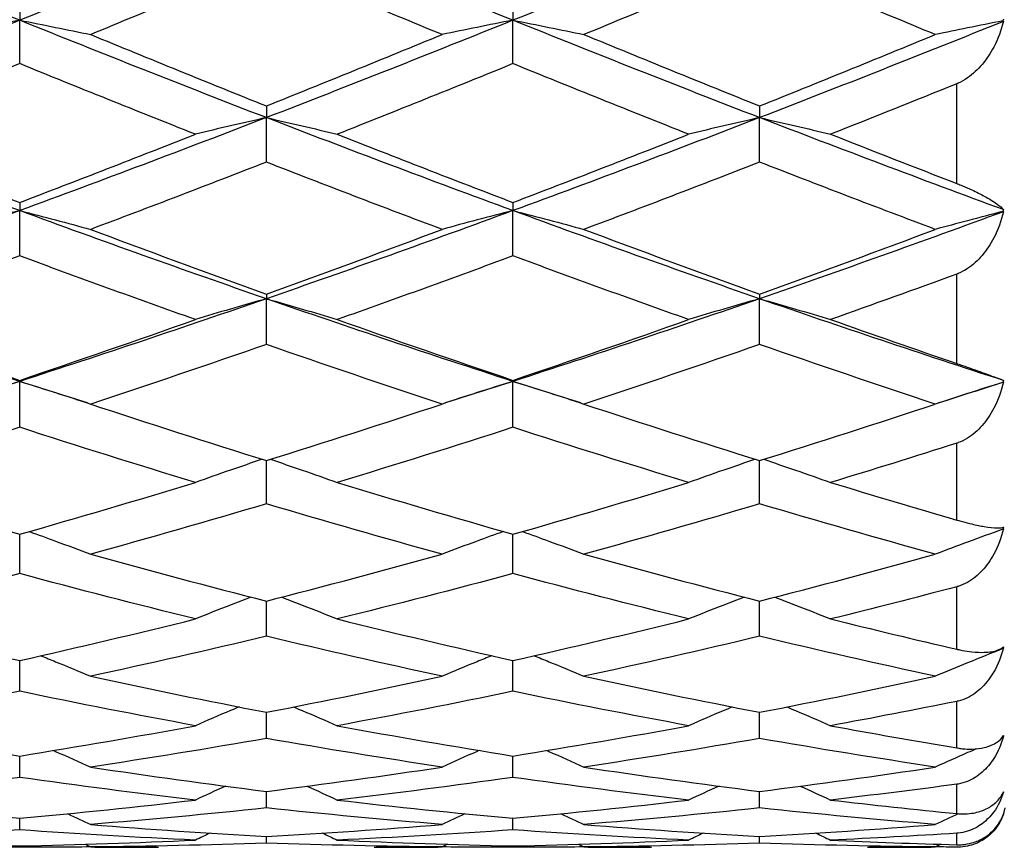
# Model space of a CAD drawing. Units: millimetres. Extents: x 32 to 1156, y 32 to 808.
# Drawn here: x 970 to 976, y 276 to 281 of the extents above; entities that cross this region are included whole.
import ezdxf

# ---------------------------------------------------------------- set-up
doc = ezdxf.new("R2010")
doc.units = ezdxf.units.MM
doc.header["$LTSCALE"] = 4
for name, color, linetype, lineweight, true_color in [('Dimension (ISO)', 7, 'Continuous', 18, 0x00003f), ('Visible (ISO)', 7, 'Continuous', 25, 0x00003f), ('Visible Narrow (ISO)', 7, 'Continuous', 25, 0x00003f)]:
    doc.layers.add(name, color=color, linetype=linetype, lineweight=lineweight, true_color=true_color)
doc.styles.add('Samuel Heath (ISO)', font='tahoma.ttf')
doc.dimstyles.new('Samuel Heath (ISO)', dxfattribs={"dimscale": 4, "dimtxt": 3, "dimasz": 2.5, "dimexe": 1, "dimexo": 1.5, "dimgap": 0.762, "dimtad": 0, "dimtih": 1, "dimtoh": 1, "dimrnd": 1e-08, "dimzin": 0, "dimdsep": 46, "dimtxsty": 'Samuel Heath (ISO)', "dimcen": 0.09, "dimdle": 10, "dimclrd": 256, "dimclre": 256, "dimclrt": 256, "dimazin": 0, "dimtfac": 1, "dimtmove": 0, "dimatfit": 3, "dimfxl": 0, "dimtolj": 1, "dimtzin": 0, "dimlwd": 15, "dimlwe": 15, "dimarcsym": 0})

# ---------------------------------------------------------------- blocks, each defined once
blk = doc.blocks.new('*D13')
at = {"layer": 'Defpoints', "color": 0, "transparency": 16777216}
for p in [(865.8897, 339.5963), (865.8897, 248.5859), (921.8897, 248.5859)]:
    blk.add_point(p, dxfattribs=at)
at = {"layer": 'Dimension (ISO)', "color": 176, "lineweight": 15, "true_color": 0x000080, "transparency": 16777216}
for p, q in [((865.8897, 254.5859), (865.8897, 343.5963)), ((921.8897, 254.5859), (921.8897, 343.5963)), ((875.8897, 339.5963), (911.8897, 339.5963)), ((921.8897, 339.5963), (931.8897, 339.5963))]:
    blk.add_line(p, q, dxfattribs=at)
at = {"layer": 'Dimension (ISO)', "color": 176, "true_color": 0x000080, "transparency": 16777216}
for points in [[(875.8897, 341.263), (875.8897, 337.9297), (865.8897, 339.5963)], [(911.8897, 341.263), (911.8897, 337.9297), (921.8897, 339.5963)]]:
    blk.add_solid(points, dxfattribs=at)
at = {"layer": 'Dimension (ISO)', "color": 176, "lineweight": 18, "true_color": 0x000080, "transparency": 16777216, "insert": (1000.3171, 348.2008), "char_height": 12, "attachment_point": 2, "style": 'Samuel Heath (ISO)'}
blk.add_mtext('\\A1; \\fTahoma|b0|i0;\\H12.0000;MIN/MAX Ø31.00\\P\\fTahoma|b0|i0;\\H12.0000;TO Ø40.00', dxfattribs=at)
blk = doc.blocks.new('*D14')
at = {"layer": 'Defpoints', "color": 0, "transparency": 16777216}
for p in [(765.8897, 529.5009), (765.8897, 258.7859), (821.8897, 258.7859)]:
    blk.add_point(p, dxfattribs=at)
at = {"layer": 'Dimension (ISO)', "color": 176, "lineweight": 15, "true_color": 0x000080, "transparency": 16777216}
for p, q in [((765.8897, 264.7859), (765.8897, 533.5009)), ((821.8897, 264.7859), (821.8897, 533.5009)), ((775.8897, 529.5009), (811.8897, 529.5009)), ((821.8897, 529.5009), (866.1764, 529.5009))]:
    blk.add_line(p, q, dxfattribs=at)
at = {"layer": 'Dimension (ISO)', "color": 176, "true_color": 0x000080, "transparency": 16777216}
for points in [[(775.8897, 531.1675), (775.8897, 527.8342), (765.8897, 529.5009)], [(811.8897, 531.1675), (811.8897, 527.8342), (821.8897, 529.5009)]]:
    blk.add_solid(points, dxfattribs=at)
at = {"layer": 'Dimension (ISO)', "color": 176, "lineweight": 18, "true_color": 0x000080, "transparency": 16777216, "insert": (953.2849, 538.0549), "char_height": 12, "attachment_point": 2, "style": 'Samuel Heath (ISO)'}
blk.add_mtext('\\A1; \\fTahoma|b0|i0;\\H12.0000;DRILL HOLE MIN/MAX\\P\\fTahoma|b0|i0;\\H12.0000;Ø34.00 TO Ø46.00', dxfattribs=at)

msp = doc.modelspace()

# ---------------------------------------------------------------- linework, layer by layer
at = {"layer": 'Visible (ISO)'}
for p, q in [((969.8897, 280.8615), (969.8897, 280.7694)), ((972.8897, 280.8615), (972.8897, 280.7694)), ((969.8897, 280.5053), (969.8897, 280.7694)), ((972.8897, 280.5053), (972.8897, 280.7694)), ((971.3897, 280.2478), (971.3897, 280.1767)), ((974.3897, 280.2478), (974.3897, 280.1767)), ((971.3897, 279.9062), (971.3897, 280.1767)), ((974.3897, 279.9062), (974.3897, 280.1767)), ((969.8897, 279.6603), (969.8897, 279.6106)), ((972.8897, 279.6603), (972.8897, 279.6106)), ((969.8897, 279.3354), (969.8897, 279.6106)), ((972.8897, 279.3354), (972.8897, 279.6106)), ((971.3897, 279.1025), (971.3897, 279.0745)), ((974.3897, 279.1025), (974.3897, 279.0745)), ((971.3897, 278.7963), (971.3897, 279.0745)), ((974.3897, 278.7963), (974.3897, 279.0745)), ((969.8897, 278.5779), (969.8897, 278.5718)), ((969.8897, 278.2922), (969.8897, 278.5718)), ((972.8897, 278.5779), (972.8897, 278.5718)), ((972.8897, 278.2922), (972.8897, 278.5718)), ((971.3897, 277.8264), (971.3897, 278.0897)), ((974.3897, 277.8264), (974.3897, 278.0897)), ((969.8897, 277.4016), (969.8897, 277.6409)), ((972.8897, 277.4016), (972.8897, 277.6409)), ((971.3897, 277.0205), (971.3897, 277.2344)), ((974.3897, 277.0205), (974.3897, 277.2344)), ((969.8897, 276.6854), (969.8897, 276.8726)), ((972.8897, 276.6854), (972.8897, 276.8726)), ((971.3897, 276.3985), (971.3897, 276.5577)), ((974.3897, 276.3985), (974.3897, 276.5577)), ((969.8897, 276.1613), (969.8897, 276.2916)), ((972.8897, 276.1613), (972.8897, 276.2916)), ((971.3897, 275.9755), (971.3897, 276.0761)), ((974.3897, 275.9755), (974.3897, 276.0761)), ((975.8691, 275.9287), (975.8689, 275.9286)), ((969.8897, 275.8422), (969.8897, 275.9125)), ((972.8897, 275.8422), (972.8897, 275.9125)), ((971.3897, 275.7622), (971.3897, 275.8017)), ((974.3897, 275.7622), (974.3897, 275.8017)), ((969.8897, 275.7359), (969.8897, 275.7444)), ((972.8897, 275.7359), (972.8897, 275.7444))]:
    msp.add_line(p, q, dxfattribs=at)
msp.add_arc((975.5897, 276.0359), 0.3, 308.1179, 348.52931, dxfattribs=at)
for points in [[(969.8897, 280.7694), (969.3897, 280.971), (968.8897, 281.1764), (968.3897, 281.385)], [(971.3897, 281.385), (970.8897, 281.1764), (970.3897, 280.971), (969.8897, 280.7694)], [(972.8897, 280.7694), (972.3897, 280.971), (971.8897, 281.1764), (971.3897, 281.385)], [(974.3897, 281.385), (973.8897, 281.1764), (973.3897, 280.971), (972.8897, 280.7694)], [(971.3897, 281.1289), (971.0336, 280.9783), (970.6775, 280.8294), (970.3214, 280.6824)], [(972.458, 280.6824), (972.1019, 280.8294), (971.7458, 280.9783), (971.3897, 281.1289)], [(974.3897, 281.1289), (974.0336, 280.9783), (973.6775, 280.8294), (973.3214, 280.6824)], [(975.458, 280.6824), (975.1019, 280.8294), (974.7458, 280.9783), (974.3897, 281.1289)], [(969.8897, 280.7694), (969.3897, 280.5678), (968.8897, 280.37), (968.3897, 280.1767)], [(971.3897, 280.1767), (970.8897, 280.37), (970.3897, 280.5678), (969.8897, 280.7694)], [(972.8897, 280.7694), (972.3897, 280.5678), (971.8897, 280.37), (971.3897, 280.1767)], [(974.3897, 280.1767), (973.8897, 280.37), (973.3897, 280.5678), (972.8897, 280.7694)], [(975.8725, 280.7625), (975.3782, 280.5633), (974.8839, 280.3678), (974.3897, 280.1767)], [(975.8725, 280.7763), (975.8714, 280.7726), (975.8703, 280.7689), (975.8691, 280.7654)], [(975.8691, 280.7654), (975.8703, 280.7644), (975.8714, 280.7634), (975.8725, 280.7625)], [(970.3214, 280.6824), (970.6775, 280.5355), (971.0336, 280.3906), (971.3897, 280.2478)], [(971.3897, 280.2478), (971.7458, 280.3906), (972.1019, 280.5355), (972.458, 280.6824)], [(973.3214, 280.6824), (973.6775, 280.5355), (974.0336, 280.3906), (974.3897, 280.2478)], [(974.3897, 280.2478), (974.7458, 280.3906), (975.1019, 280.5355), (975.458, 280.6824)], [(969.8897, 280.5053), (969.5336, 280.36), (969.1775, 280.2168), (968.8214, 280.0759)], [(970.958, 280.0759), (970.6019, 280.2168), (970.2458, 280.36), (969.8897, 280.5053)], [(972.8897, 280.5053), (972.5336, 280.36), (972.1775, 280.2168), (971.8214, 280.0759)], [(973.958, 280.0759), (973.6019, 280.2168), (973.2458, 280.36), (972.8897, 280.5053)], [(975.5897, 280.3834), (975.3336, 280.2798), (975.0775, 280.1772), (974.8214, 280.0759)], [(969.8897, 279.6106), (969.3897, 279.7945), (968.8897, 279.9834), (968.3897, 280.1767)], [(971.3897, 280.1767), (970.8897, 279.9834), (970.3897, 279.7945), (969.8897, 279.6106)], [(972.8897, 279.6106), (972.3897, 279.7945), (971.8897, 279.9834), (971.3897, 280.1767)], [(974.3897, 280.1767), (973.8897, 279.9834), (973.3897, 279.7945), (972.8897, 279.6106)], [(975.8725, 279.6169), (975.3782, 279.7988), (974.8839, 279.9856), (974.3897, 280.1767)], [(968.8214, 280.0759), (969.1775, 279.935), (969.5336, 279.7964), (969.8897, 279.6603)], [(969.8897, 279.6603), (970.2458, 279.7964), (970.6019, 279.935), (970.958, 280.0759)], [(971.8214, 280.0759), (972.1775, 279.935), (972.5336, 279.7964), (972.8897, 279.6603)], [(972.8897, 279.6603), (973.2458, 279.7964), (973.6019, 279.935), (973.958, 280.0759)], [(974.8214, 280.0759), (975.0775, 279.9746), (975.3336, 279.8744), (975.5897, 279.7755)], [(971.3897, 279.9062), (971.0336, 279.7672), (970.6775, 279.6306), (970.3214, 279.4965)], [(972.458, 279.4965), (972.1019, 279.6306), (971.7458, 279.7672), (971.3897, 279.9062)], [(974.3897, 279.9062), (974.0336, 279.7672), (973.6775, 279.6306), (973.3214, 279.4965)], [(975.458, 279.4965), (975.1019, 279.6306), (974.7458, 279.7672), (974.3897, 279.9062)], [(969.8897, 279.6106), (969.3897, 279.4267), (968.8897, 279.2478), (968.3897, 279.0745)], [(971.3897, 279.0745), (970.8897, 279.2478), (970.3897, 279.4267), (969.8897, 279.6106)], [(972.8897, 279.6106), (972.3897, 279.4267), (971.8897, 279.2478), (971.3897, 279.0745)], [(974.3897, 279.0745), (973.8897, 279.2478), (973.3897, 279.4267), (972.8897, 279.6106)], [(975.8725, 279.6043), (975.3782, 279.4226), (974.8839, 279.2459), (974.3897, 279.0745)], [(975.8725, 279.6169), (975.8714, 279.613), (975.8703, 279.6091), (975.8691, 279.6053)], [(975.8691, 279.6053), (975.8703, 279.605), (975.8714, 279.6046), (975.8725, 279.6043)], [(970.3214, 279.4965), (970.6775, 279.3625), (971.0336, 279.2311), (971.3897, 279.1025)], [(971.3897, 279.1025), (971.7458, 279.2311), (972.1019, 279.3625), (972.458, 279.4965)], [(973.3214, 279.4965), (973.6775, 279.3625), (974.0336, 279.2311), (974.3897, 279.1025)], [(974.3897, 279.1025), (974.7458, 279.2311), (975.1019, 279.3625), (975.458, 279.4965)], [(969.8897, 279.3354), (969.5336, 279.2035), (969.1775, 279.0743), (968.8214, 278.948)], [(970.958, 278.948), (970.6019, 279.0743), (970.2458, 279.2035), (969.8897, 279.3354)], [(972.8897, 279.3354), (972.5336, 279.2035), (972.1775, 279.0743), (971.8214, 278.948)], [(973.958, 278.948), (973.6019, 279.0743), (973.2458, 279.2035), (972.8897, 279.3354)], [(975.5897, 279.2249), (975.3336, 279.1311), (975.0775, 279.0388), (974.8214, 278.948)], [(969.8897, 278.5718), (969.3897, 278.7335), (968.8897, 278.9012), (968.3897, 279.0745)], [(971.3897, 279.0745), (970.8897, 278.9012), (970.3897, 278.7335), (969.8897, 278.5718)], [(972.8897, 278.5718), (972.3897, 278.7335), (971.8897, 278.9012), (971.3897, 279.0745)], [(974.3897, 279.0745), (973.8897, 278.9012), (973.3897, 278.7335), (972.8897, 278.5718)], [(975.8725, 278.5774), (975.3782, 278.7373), (974.8839, 278.9032), (974.3897, 279.0745)], [(968.8214, 278.948), (969.1775, 278.8216), (969.5336, 278.6982), (969.8897, 278.5779)], [(969.8897, 278.5779), (970.2458, 278.6982), (970.6019, 278.8216), (970.958, 278.948)], [(971.8214, 278.948), (972.1775, 278.8216), (972.5336, 278.6982), (972.8897, 278.5779)], [(972.8897, 278.5779), (973.2458, 278.6982), (973.6019, 278.8216), (973.958, 278.948)], [(974.8214, 278.948), (975.0775, 278.8571), (975.3336, 278.7678), (975.5897, 278.68)], [(971.3897, 278.7963), (971.0336, 278.6723), (970.6775, 278.5513), (970.3214, 278.4335)], [(972.458, 278.4335), (972.1019, 278.5513), (971.7458, 278.6723), (971.3897, 278.7963)], [(974.3897, 278.7963), (974.0336, 278.6723), (973.6775, 278.5513), (973.3214, 278.4335)], [(975.458, 278.4335), (975.1019, 278.5513), (974.7458, 278.6723), (974.3897, 278.7963)], [(969.8897, 278.5718), (969.7525, 278.5275), (969.6153, 278.4836), (969.4781, 278.4402)], [(970.3013, 278.4402), (970.1641, 278.4836), (970.0269, 278.5275), (969.8897, 278.5718)], [(972.8897, 278.5718), (972.7525, 278.5275), (972.6153, 278.4836), (972.4781, 278.4402)], [(973.3013, 278.4402), (973.1641, 278.4836), (973.0269, 278.5275), (972.8897, 278.5718)], [(975.8725, 278.5663), (975.741, 278.5238), (975.6095, 278.4818), (975.4781, 278.4402)], [(975.8725, 278.5774), (975.8714, 278.5734), (975.8703, 278.5694), (975.8691, 278.5655)], [(975.8691, 278.5655), (975.8703, 278.5658), (975.8714, 278.566), (975.8725, 278.5663)], [(970.3214, 278.4335), (970.6775, 278.3157), (971.0336, 278.201), (971.3897, 278.0897)], [(971.3897, 278.0897), (971.7458, 278.201), (972.1019, 278.3157), (972.458, 278.4335)], [(973.3214, 278.4335), (973.6775, 278.3157), (974.0336, 278.201), (974.3897, 278.0897)], [(974.3897, 278.0897), (974.7458, 278.201), (975.1019, 278.3157), (975.458, 278.4335)], [(969.8897, 278.2922), (969.5336, 278.177), (969.1775, 278.065), (968.8214, 277.9564)], [(970.958, 277.9564), (970.6019, 278.065), (970.2458, 278.177), (969.8897, 278.2922)], [(972.8897, 278.2922), (972.5336, 278.177), (972.1775, 278.065), (971.8214, 277.9564)], [(973.958, 277.9564), (973.6019, 278.065), (973.2458, 278.177), (972.8897, 278.2922)], [(975.5897, 278.1959), (975.3336, 278.1143), (975.0775, 278.0345), (974.8214, 277.9564)], [(968.8214, 277.9564), (969.1775, 277.8478), (969.5336, 277.7426), (969.8897, 277.6409)], [(969.8897, 277.6409), (970.2458, 277.7426), (970.6019, 277.8478), (970.958, 277.9564)], [(971.8214, 277.9564), (972.1775, 277.8478), (972.5336, 277.7426), (972.8897, 277.6409)], [(972.8897, 277.6409), (973.2458, 277.7426), (973.6019, 277.8478), (973.958, 277.9564)], [(974.8214, 277.9564), (975.0775, 277.8783), (975.3336, 277.8019), (975.5897, 277.7274)], [(971.3897, 277.8264), (971.0336, 277.7206), (970.6775, 277.6182), (970.3214, 277.5195)], [(972.458, 277.5195), (972.1019, 277.6182), (971.7458, 277.7206), (971.3897, 277.8264)], [(974.3897, 277.8264), (974.0336, 277.7206), (973.6775, 277.6182), (973.3214, 277.5195)], [(975.458, 277.5195), (975.1019, 277.6182), (974.7458, 277.7206), (974.3897, 277.8264)], [(975.8725, 277.6834), (975.8714, 277.6793), (975.8703, 277.6753), (975.8691, 277.6714)], [(975.8691, 277.6714), (975.8703, 277.6723), (975.8714, 277.6732), (975.8725, 277.6741)], [(970.3214, 277.5195), (970.6775, 277.4208), (971.0336, 277.3257), (971.3897, 277.2344)], [(971.3897, 277.2344), (971.7458, 277.3257), (972.1019, 277.4208), (972.458, 277.5195)], [(973.3214, 277.5195), (973.6775, 277.4208), (974.0336, 277.3257), (974.3897, 277.2344)], [(974.3897, 277.2344), (974.7458, 277.3257), (975.1019, 277.4208), (975.458, 277.5195)], [(969.8897, 277.4016), (969.5336, 277.3059), (969.1775, 277.2138), (968.8214, 277.1256)], [(970.958, 277.1256), (970.6019, 277.2138), (970.2458, 277.3059), (969.8897, 277.4016)], [(972.8897, 277.4016), (972.5336, 277.3059), (972.1775, 277.2138), (971.8214, 277.1256)], [(973.958, 277.1256), (973.6019, 277.2138), (973.2458, 277.3059), (972.8897, 277.4016)], [(975.5897, 277.3218), (975.3336, 277.2545), (975.0775, 277.189), (974.8214, 277.1256)], [(968.8214, 277.1256), (969.1775, 277.0373), (969.5336, 276.953), (969.8897, 276.8726)], [(969.8897, 276.8726), (970.2458, 276.953), (970.6019, 277.0373), (970.958, 277.1256)], [(971.8214, 277.1256), (972.1775, 277.0373), (972.5336, 276.953), (972.8897, 276.8726)], [(972.8897, 276.8726), (973.2458, 276.953), (973.6019, 277.0373), (973.958, 277.1256)], [(974.8214, 277.1256), (975.0775, 277.0621), (975.3336, 277.0007), (975.5897, 276.9412)], [(971.3897, 277.0205), (971.0336, 276.9354), (970.6775, 276.8542), (970.3214, 276.777)], [(972.458, 276.777), (972.1019, 276.8542), (971.7458, 276.9354), (971.3897, 277.0205)], [(974.3897, 277.0205), (974.0336, 276.9354), (973.6775, 276.8542), (973.3214, 276.777)], [(975.458, 276.777), (975.1019, 276.8542), (974.7458, 276.9354), (974.3897, 277.0205)], [(975.8725, 276.9569), (975.8714, 276.9529), (975.8703, 276.949), (975.8691, 276.9451)], [(975.8691, 276.9451), (975.8703, 276.9466), (975.8714, 276.9481), (975.8725, 276.9496)], [(970.3214, 276.777), (970.6775, 276.6998), (971.0336, 276.6267), (971.3897, 276.5577)], [(971.3897, 276.5577), (971.7458, 276.6267), (972.1019, 276.6998), (972.458, 276.777)], [(973.3214, 276.777), (973.6775, 276.6998), (974.0336, 276.6267), (974.3897, 276.5577)], [(974.3897, 276.5577), (974.7458, 276.6267), (975.1019, 276.6998), (975.458, 276.777)], [(969.8897, 276.6854), (969.5336, 276.6115), (969.1775, 276.5417), (968.8214, 276.476)], [(970.958, 276.476), (970.6019, 276.5417), (970.2458, 276.6115), (969.8897, 276.6854)], [(972.8897, 276.6854), (972.5336, 276.6115), (972.1775, 276.5417), (971.8214, 276.476)], [(973.958, 276.476), (973.6019, 276.5417), (973.2458, 276.6115), (972.8897, 276.6854)], [(975.5897, 276.6241), (975.3336, 276.5726), (975.0775, 276.5232), (974.8214, 276.476)], [(968.8214, 276.476), (969.1775, 276.4103), (969.5336, 276.3489), (969.8897, 276.2916)], [(969.8897, 276.2916), (970.2458, 276.3489), (970.6019, 276.4103), (970.958, 276.476)], [(971.8214, 276.476), (972.1775, 276.4103), (972.5336, 276.3489), (972.8897, 276.2916)], [(972.8897, 276.2916), (973.2458, 276.3489), (973.6019, 276.4103), (973.958, 276.476)], [(974.8214, 276.476), (975.0775, 276.4288), (975.3336, 276.3837), (975.5897, 276.3408)], [(975.8725, 276.4157), (975.8714, 276.412), (975.8703, 276.4082), (975.8691, 276.4045)], [(975.8691, 276.4045), (975.8703, 276.4066), (975.8714, 276.4086), (975.8725, 276.4107)], [(971.3897, 276.3985), (971.0336, 276.3362), (970.6775, 276.2781), (970.3214, 276.2244)], [(972.458, 276.2244), (972.1019, 276.2781), (971.7458, 276.3362), (971.3897, 276.3985)], [(974.3897, 276.3985), (974.0336, 276.3362), (973.6775, 276.2781), (973.3214, 276.2244)], [(975.458, 276.2244), (975.1019, 276.2781), (974.7458, 276.3362), (974.3897, 276.3985)], [(975.8691, 276.4045), (975.8667, 276.4035), (975.8644, 276.4025), (975.862, 276.4015)], [(970.3214, 276.2244), (970.6775, 276.1706), (971.0336, 276.1212), (971.3897, 276.0761)], [(971.3897, 276.0761), (971.7458, 276.1212), (972.1019, 276.1706), (972.458, 276.2244)], [(973.3214, 276.2244), (973.6775, 276.1706), (974.0336, 276.1212), (974.3897, 276.0761)], [(974.3897, 276.0761), (974.7458, 276.1212), (975.1019, 276.1706), (975.458, 276.2244)], [(969.8897, 276.1613), (969.5336, 276.1111), (969.1775, 276.0652), (968.8214, 276.0237)], [(970.958, 276.0237), (970.6019, 276.0652), (970.2458, 276.1111), (969.8897, 276.1613)], [(972.8897, 276.1613), (972.5336, 276.1111), (972.1775, 276.0652), (971.8214, 276.0237)], [(973.958, 276.0237), (973.6019, 276.0652), (973.2458, 276.1111), (972.8897, 276.1613)], [(975.5897, 276.12), (975.3336, 276.0856), (975.0775, 276.0535), (974.8214, 276.0237)], [(971.1427, 276.1081), (971.081, 276.0803), (971.0194, 276.0521), (970.958, 276.0237)], [(971.6366, 276.1081), (971.6984, 276.0803), (971.7599, 276.0521), (971.8214, 276.0237)], [(974.1427, 276.1081), (974.081, 276.0803), (974.0194, 276.0521), (973.958, 276.0237)], [(974.6366, 276.1081), (974.6984, 276.0803), (974.7599, 276.0521), (974.8214, 276.0237)], [(975.8691, 276.0629), (975.8683, 276.0625), (975.8676, 276.0622), (975.8668, 276.0619)], [(975.8725, 276.0733), (975.8714, 276.0698), (975.8703, 276.0663), (975.8691, 276.0629)], [(975.8691, 276.0629), (975.8703, 276.0655), (975.8714, 276.068), (975.8725, 276.0706)], [(968.8214, 276.0237), (969.1775, 275.9822), (969.5336, 275.9451), (969.8897, 275.9125)], [(969.8897, 275.9125), (970.2458, 275.9451), (970.6019, 275.9822), (970.958, 276.0237)], [(971.8214, 276.0237), (972.1775, 275.9822), (972.5336, 275.9451), (972.8897, 275.9125)], [(972.8897, 275.9125), (973.2458, 275.9451), (973.6019, 275.9822), (973.958, 276.0237)], [(974.8214, 276.0237), (975.0775, 275.9938), (975.3336, 275.9663), (975.5897, 275.941)], [(970.1818, 275.9402), (970.2284, 275.9187), (970.2749, 275.897), (970.3214, 275.8751)], [(971.3897, 275.9755), (971.0336, 275.9376), (970.6775, 275.9041), (970.3214, 275.8751)], [(972.458, 275.8751), (972.1019, 275.9041), (971.7458, 275.9376), (971.3897, 275.9755)], [(972.5975, 275.9402), (972.5509, 275.9187), (972.5044, 275.897), (972.458, 275.8751)], [(973.1818, 275.9402), (973.2284, 275.9187), (973.2749, 275.897), (973.3214, 275.8751)], [(974.3897, 275.9755), (974.0336, 275.9376), (973.6775, 275.9041), (973.3214, 275.8751)], [(975.458, 275.8751), (975.1019, 275.9041), (974.7458, 275.9376), (974.3897, 275.9755)], [(975.5977, 275.9403), (975.551, 275.9188), (975.5044, 275.8971), (975.458, 275.8751)], [(975.8725, 275.9381), (975.8714, 275.9349), (975.8703, 275.9318), (975.8691, 275.9287)], [(975.8691, 275.9287), (975.8703, 275.9317), (975.8714, 275.9347), (975.8725, 275.9377)], [(970.3214, 275.8751), (970.6775, 275.8462), (971.0336, 275.8217), (971.3897, 275.8017)], [(971.3897, 275.8017), (971.7458, 275.8217), (972.1019, 275.8462), (972.458, 275.8751)], [(973.3214, 275.8751), (973.6775, 275.8462), (974.0336, 275.8217), (974.3897, 275.8017)], [(974.3897, 275.8017), (974.7458, 275.8217), (975.1019, 275.8462), (975.458, 275.8751)], [(969.8897, 275.8422), (969.5336, 275.8169), (969.1775, 275.796), (968.8214, 275.7797)], [(970.958, 275.7797), (970.6019, 275.796), (970.2458, 275.8169), (969.8897, 275.8422)], [(971.0478, 275.8223), (971.0178, 275.8082), (970.9879, 275.794), (970.958, 275.7797)], [(971.7315, 275.8223), (971.7615, 275.8082), (971.7915, 275.794), (971.8214, 275.7797)], [(972.8897, 275.8422), (972.5336, 275.8169), (972.1775, 275.796), (971.8214, 275.7797)], [(973.958, 275.7797), (973.6019, 275.796), (973.2458, 275.8169), (972.8897, 275.8422)], [(974.0478, 275.8223), (974.0178, 275.8082), (973.9879, 275.794), (973.958, 275.7797)], [(974.7315, 275.8223), (974.7615, 275.8082), (974.7915, 275.794), (974.8214, 275.7797)], [(975.5897, 275.8219), (975.3336, 275.8055), (975.0775, 275.7914), (974.8214, 275.7797)], [(968.8214, 275.7797), (969.1775, 275.7634), (969.5336, 275.7516), (969.8897, 275.7444)], [(969.8897, 275.7444), (970.2458, 275.7516), (970.6019, 275.7634), (970.958, 275.7797)], [(970.287, 275.7544), (970.2985, 275.7489), (970.3099, 275.7434), (970.3214, 275.7379)], [(971.3897, 275.7622), (971.0336, 275.7495), (970.6775, 275.7415), (970.3214, 275.7379)], [(972.458, 275.7379), (972.1019, 275.7415), (971.7458, 275.7495), (971.3897, 275.7622)], [(971.8214, 275.7797), (972.1775, 275.7634), (972.5336, 275.7516), (972.8897, 275.7444)], [(972.4923, 275.7544), (972.4809, 275.7489), (972.4694, 275.7434), (972.458, 275.7379)], [(972.8897, 275.7444), (973.2458, 275.7516), (973.6019, 275.7634), (973.958, 275.7797)], [(973.287, 275.7544), (973.2985, 275.7489), (973.3099, 275.7434), (973.3214, 275.7379)], [(974.3897, 275.7622), (974.0336, 275.7495), (973.6775, 275.7415), (973.3214, 275.7379)], [(975.458, 275.7379), (975.1019, 275.7415), (974.7458, 275.7495), (974.3897, 275.7622)], [(974.8214, 275.7797), (975.0775, 275.768), (975.3336, 275.7586), (975.5897, 275.7516)], [(975.4923, 275.7544), (975.4809, 275.7489), (975.4694, 275.7434), (975.458, 275.7379)], [(969.8897, 275.7359), (969.746, 275.736), (969.6024, 275.7368), (969.4588, 275.7384)], [(970.3205, 275.7384), (970.1769, 275.7368), (970.0333, 275.736), (969.8897, 275.7359)], [(970.3214, 275.7379), (970.4586, 275.7366), (970.5958, 275.7359), (970.733, 275.7359)], [(972.0464, 275.7359), (972.1836, 275.7359), (972.3208, 275.7366), (972.458, 275.7379)], [(972.8897, 275.7359), (972.746, 275.736), (972.6024, 275.7368), (972.4588, 275.7384)], [(973.3205, 275.7384), (973.1769, 275.7368), (973.0333, 275.736), (972.8897, 275.7359)], [(973.3214, 275.7379), (973.4586, 275.7366), (973.5958, 275.7359), (973.733, 275.7359)], [(975.0464, 275.7359), (975.1836, 275.7359), (975.3208, 275.7366), (975.458, 275.7379)], [(975.5897, 275.7371), (975.546, 275.7375), (975.5024, 275.7379), (975.4588, 275.7384)]]:
    msp.add_open_spline(points, degree=3, dxfattribs=at)
for points, knots in [([(969.8897, 280.7694), (969.8167, 280.7552), (969.7439, 280.7408), (969.6, 280.7118), (969.5289, 280.6972), (969.458, 280.6824)], [0, 0, 0, 0, 0.02399144, 0.02399144, 0.04757906, 0.04757906, 0.04757906, 0.04757906]), ([(969.8897, 280.7694), (969.9627, 280.7552), (970.0354, 280.7408), (970.1793, 280.7118), (970.2505, 280.6972), (970.3214, 280.6824)], [0, 0, 0, 0, 0.02399144, 0.02399144, 0.04757906, 0.04757906, 0.04757906, 0.04757906]), ([(972.8897, 280.7694), (972.8167, 280.7552), (972.7439, 280.7408), (972.6, 280.7118), (972.5289, 280.6972), (972.458, 280.6824)], [0, 0, 0, 0, 0.02399144, 0.02399144, 0.04757906, 0.04757906, 0.04757906, 0.04757906]), ([(972.8897, 280.7694), (972.9627, 280.7552), (973.0354, 280.7408), (973.1793, 280.7118), (973.2505, 280.6972), (973.3214, 280.6824)], [0, 0, 0, 0, 0.02399144, 0.02399144, 0.04757906, 0.04757906, 0.04757906, 0.04757906]), ([(975.8691, 280.7654), (975.7974, 280.7514), (975.7259, 280.7372), (975.5888, 280.7095), (975.5233, 280.696), (975.458, 280.6824)], [0.0003767, 0.0003767, 0.0003767, 0.0003767, 0.02395939, 0.02395939, 0.04569882, 0.04569882, 0.04569882, 0.04569882]), ([(975.8725, 280.7625), (975.8597, 280.7091), (975.84, 280.6561), (975.794, 280.5692), (975.7703, 280.5333), (975.7167, 280.4697), (975.6868, 280.4413), (975.6358, 280.406), (975.617, 280.3953), (975.5955, 280.3858), (975.5935, 280.385), (975.5912, 280.384), (975.5908, 280.3839), (975.5903, 280.3837), (975.5902, 280.3836), (975.5899, 280.3835), (975.5898, 280.3834), (975.5897, 280.3834)], [0, 0, 0, 0, 0.01701609, 0.01701609, 0.02983469, 0.02983469, 0.04206691, 0.04206691, 0.04862099, 0.04862099, 0.04928534, 0.04928534, 0.04940074, 0.04940074, 0.04945194, 0.04945194, 0.04949285, 0.04949285, 0.04949285, 0.04949285]), ([(971.3897, 280.1767), (971.3167, 280.1602), (971.2439, 280.1435), (971.1, 280.1099), (971.0289, 280.093), (970.958, 280.0759)], [0, 0, 0, 0, 0.02399144, 0.02399144, 0.04757906, 0.04757906, 0.04757906, 0.04757906]), ([(971.3897, 280.1767), (971.4627, 280.1602), (971.5354, 280.1435), (971.6793, 280.1099), (971.7505, 280.093), (971.8214, 280.0759)], [0, 0, 0, 0, 0.02399144, 0.02399144, 0.04757906, 0.04757906, 0.04757906, 0.04757906]), ([(974.3897, 280.1767), (974.3167, 280.1602), (974.2439, 280.1435), (974.1, 280.1099), (974.0289, 280.093), (973.958, 280.0759)], [0, 0, 0, 0, 0.02399144, 0.02399144, 0.04757906, 0.04757906, 0.04757906, 0.04757906]), ([(974.3897, 280.1767), (974.4627, 280.1602), (974.5354, 280.1435), (974.6793, 280.1099), (974.7505, 280.093), (974.8214, 280.0759)], [0, 0, 0, 0, 0.02399144, 0.02399144, 0.04757906, 0.04757906, 0.04757906, 0.04757906]), ([(975.5897, 279.7755), (975.5898, 279.7755), (975.5899, 279.7754), (975.5903, 279.7753), (975.5905, 279.7752), (975.5912, 279.7749), (975.5917, 279.7747), (975.6029, 279.7704), (975.6134, 279.7662), (975.6433, 279.7537), (975.6621, 279.7454), (975.7078, 279.7241), (975.7332, 279.7112), (975.787, 279.6815), (975.8131, 279.6651), (975.8501, 279.6382), (975.8632, 279.627), (975.8725, 279.6169)], [0.00000039, 0.00000039, 0.00000039, 0.00000039, 0.00004696, 0.00004696, 0.00011415, 0.00011415, 0.00028388, 0.00028388, 0.00382415, 0.00382415, 0.01064928, 0.01064928, 0.0215479, 0.0215479, 0.03684585, 0.03684585, 0.04921401, 0.04921401, 0.04921401, 0.04921401]), ([(969.8897, 279.6106), (969.8167, 279.592), (969.7439, 279.5731), (969.6, 279.535), (969.5289, 279.5159), (969.458, 279.4965)], [0, 0, 0, 0, 0.02399144, 0.02399144, 0.04757906, 0.04757906, 0.04757906, 0.04757906]), ([(969.8897, 279.6106), (969.9627, 279.592), (970.0354, 279.5731), (970.1793, 279.535), (970.2505, 279.5159), (970.3214, 279.4965)], [0, 0, 0, 0, 0.02399144, 0.02399144, 0.04757906, 0.04757906, 0.04757906, 0.04757906]), ([(972.8897, 279.6106), (972.8167, 279.592), (972.7439, 279.5731), (972.6, 279.535), (972.5289, 279.5159), (972.458, 279.4965)], [0, 0, 0, 0, 0.02399144, 0.02399144, 0.04757906, 0.04757906, 0.04757906, 0.04757906]), ([(972.8897, 279.6106), (972.9627, 279.592), (973.0354, 279.5731), (973.1793, 279.535), (973.2505, 279.5159), (973.3214, 279.4965)], [0, 0, 0, 0, 0.02399144, 0.02399144, 0.04757906, 0.04757906, 0.04757906, 0.04757906]), ([(975.8691, 279.6053), (975.7974, 279.587), (975.7259, 279.5683), (975.5888, 279.532), (975.5233, 279.5144), (975.458, 279.4965)], [0.0003767, 0.0003767, 0.0003767, 0.0003767, 0.02395939, 0.02395939, 0.04569882, 0.04569882, 0.04569882, 0.04569882]), ([(975.8725, 279.6043), (975.8597, 279.5493), (975.84, 279.4952), (975.794, 279.4072), (975.7703, 279.371), (975.7167, 279.3077), (975.6868, 279.2798), (975.6358, 279.2459), (975.617, 279.2357), (975.5955, 279.2271), (975.5935, 279.2263), (975.5912, 279.2254), (975.5908, 279.2253), (975.5903, 279.2251), (975.5902, 279.2251), (975.5899, 279.225), (975.5898, 279.2249), (975.5897, 279.2249)], [0, 0, 0, 0, 0.01701609, 0.01701609, 0.02983469, 0.02983469, 0.04206691, 0.04206691, 0.04862099, 0.04862099, 0.04928534, 0.04928534, 0.04940074, 0.04940074, 0.04945194, 0.04945194, 0.04949285, 0.04949285, 0.04949285, 0.04949285]), ([(971.3897, 279.0745), (971.3167, 279.0539), (971.2439, 279.0329), (971.1, 278.9907), (971.0289, 278.9695), (970.958, 278.948)], [0, 0, 0, 0, 0.02399144, 0.02399144, 0.04757906, 0.04757906, 0.04757906, 0.04757906]), ([(971.3897, 279.0745), (971.4627, 279.0539), (971.5354, 279.0329), (971.6793, 278.9907), (971.7505, 278.9695), (971.8214, 278.948)], [0, 0, 0, 0, 0.02399144, 0.02399144, 0.04757906, 0.04757906, 0.04757906, 0.04757906]), ([(974.3897, 279.0745), (974.3167, 279.0539), (974.2439, 279.0329), (974.1, 278.9907), (974.0289, 278.9695), (973.958, 278.948)], [0, 0, 0, 0, 0.02399144, 0.02399144, 0.04757906, 0.04757906, 0.04757906, 0.04757906]), ([(974.3897, 279.0745), (974.4627, 279.0539), (974.5354, 279.0329), (974.6793, 278.9907), (974.7505, 278.9695), (974.8214, 278.948)], [0, 0, 0, 0, 0.02399144, 0.02399144, 0.04757906, 0.04757906, 0.04757906, 0.04757906]), ([(975.5897, 278.68), (975.5898, 278.6799), (975.5899, 278.6799), (975.5903, 278.6798), (975.5905, 278.6797), (975.5912, 278.6794), (975.5917, 278.6793), (975.6029, 278.6754), (975.6134, 278.6718), (975.6433, 278.6614), (975.6621, 278.6548), (975.7078, 278.6386), (975.7332, 278.6295), (975.787, 278.6099), (975.8131, 278.6003), (975.8501, 278.5863), (975.8632, 278.5813), (975.8725, 278.5774)], [0.00000039, 0.00000039, 0.00000039, 0.00000039, 0.00004696, 0.00004696, 0.00011415, 0.00011415, 0.00028388, 0.00028388, 0.00382415, 0.00382415, 0.01064928, 0.01064928, 0.0215479, 0.0215479, 0.03684585, 0.03684585, 0.04921401, 0.04921401, 0.04921401, 0.04921401]), ([(969.8897, 278.5718), (969.8167, 278.5492), (969.7439, 278.5263), (969.6, 278.4802), (969.5289, 278.457), (969.458, 278.4335)], [0, 0, 0, 0, 0.02399144, 0.02399144, 0.04757906, 0.04757906, 0.04757906, 0.04757906]), ([(969.8897, 278.5718), (969.9627, 278.5492), (970.0354, 278.5263), (970.1793, 278.4802), (970.2505, 278.457), (970.3214, 278.4335)], [0, 0, 0, 0, 0.02399144, 0.02399144, 0.04757906, 0.04757906, 0.04757906, 0.04757906]), ([(972.8897, 278.5718), (972.8167, 278.5492), (972.7439, 278.5263), (972.6, 278.4802), (972.5289, 278.457), (972.458, 278.4335)], [0, 0, 0, 0, 0.02399144, 0.02399144, 0.04757906, 0.04757906, 0.04757906, 0.04757906]), ([(972.8897, 278.5718), (972.9627, 278.5492), (973.0354, 278.5263), (973.1793, 278.4802), (973.2505, 278.457), (973.3214, 278.4335)], [0, 0, 0, 0, 0.02399144, 0.02399144, 0.04757906, 0.04757906, 0.04757906, 0.04757906]), ([(975.8691, 278.5655), (975.7974, 278.5432), (975.7259, 278.5206), (975.5888, 278.4766), (975.5233, 278.4552), (975.458, 278.4335)], [0.0003767, 0.0003767, 0.0003767, 0.0003767, 0.02395939, 0.02395939, 0.04569882, 0.04569882, 0.04569882, 0.04569882]), ([(975.8725, 278.5663), (975.8597, 278.5111), (975.84, 278.4572), (975.794, 278.3701), (975.7703, 278.3346), (975.7166, 278.2731), (975.6865, 278.2463), (975.6356, 278.2147), (975.6169, 278.2054), (975.5955, 278.1979), (975.5935, 278.1972), (975.5912, 278.1964), (975.5908, 278.1963), (975.5903, 278.1961), (975.5902, 278.1961), (975.5899, 278.196), (975.5898, 278.1959), (975.5897, 278.1959)], [0, 0, 0, 0, 0.01701609, 0.01701609, 0.02985212, 0.02985212, 0.04210542, 0.04210542, 0.04861843, 0.04861843, 0.04928421, 0.04928421, 0.04940039, 0.04940039, 0.04945166, 0.04945166, 0.04949299, 0.04949299, 0.04949299, 0.04949299]), ([(971.3651, 278.0974), (971.3003, 278.0757), (971.2357, 278.0537), (971.1, 278.0067), (971.0289, 277.9817), (970.958, 277.9564)], [0.00269611, 0.00269611, 0.00269611, 0.00269611, 0.02399144, 0.02399144, 0.04757906, 0.04757906, 0.04757906, 0.04757906]), ([(971.4143, 278.0974), (971.479, 278.0757), (971.5436, 278.0537), (971.6793, 278.0067), (971.7505, 277.9817), (971.8214, 277.9564)], [0.00269611, 0.00269611, 0.00269611, 0.00269611, 0.02399144, 0.02399144, 0.04757906, 0.04757906, 0.04757906, 0.04757906]), ([(974.3651, 278.0974), (974.3003, 278.0757), (974.2357, 278.0537), (974.1, 278.0067), (974.0289, 277.9817), (973.958, 277.9564)], [0.00269611, 0.00269611, 0.00269611, 0.00269611, 0.02399144, 0.02399144, 0.04757906, 0.04757906, 0.04757906, 0.04757906]), ([(974.4143, 278.0974), (974.479, 278.0757), (974.5436, 278.0537), (974.6793, 278.0067), (974.7505, 277.9817), (974.8214, 277.9564)], [0.00269611, 0.00269611, 0.00269611, 0.00269611, 0.02399144, 0.02399144, 0.04757906, 0.04757906, 0.04757906, 0.04757906]), ([(975.5897, 277.7274), (975.5898, 277.7274), (975.5899, 277.7273), (975.5903, 277.7272), (975.5905, 277.7272), (975.5912, 277.7269), (975.5917, 277.7268), (975.6029, 277.7236), (975.6134, 277.7206), (975.6433, 277.7125), (975.6621, 277.7078), (975.7078, 277.6971), (975.7332, 277.692), (975.787, 277.6831), (975.8131, 277.6804), (975.8501, 277.6797), (975.8632, 277.6809), (975.8725, 277.6834)], [0.00000039, 0.00000039, 0.00000039, 0.00000039, 0.00004696, 0.00004696, 0.00011415, 0.00011415, 0.00028388, 0.00028388, 0.00382415, 0.00382415, 0.01064928, 0.01064928, 0.0215479, 0.0215479, 0.03684585, 0.03684585, 0.04921401, 0.04921401, 0.04921401, 0.04921401]), ([(975.8691, 277.6714), (975.7974, 277.6457), (975.7259, 277.6197), (975.5888, 277.5691), (975.5233, 277.5444), (975.458, 277.5195)], [0.0003767, 0.0003767, 0.0003767, 0.0003767, 0.02395939, 0.02395939, 0.04569882, 0.04569882, 0.04569882, 0.04569882]), ([(975.8725, 277.6741), (975.8597, 277.62), (975.84, 277.5676), (975.794, 277.4837), (975.7703, 277.4498), (975.7167, 277.3917), (975.6868, 277.3668), (975.6358, 277.3381), (975.617, 277.3299), (975.5955, 277.3234), (975.5935, 277.3229), (975.5912, 277.3222), (975.5908, 277.3221), (975.5903, 277.322), (975.5902, 277.322), (975.5899, 277.3219), (975.5898, 277.3219), (975.5897, 277.3218)], [0, 0, 0, 0, 0.01701609, 0.01701609, 0.02983469, 0.02983469, 0.04206691, 0.04206691, 0.04862099, 0.04862099, 0.04928534, 0.04928534, 0.04940074, 0.04940074, 0.04945194, 0.04945194, 0.04949285, 0.04949285, 0.04949285, 0.04949285]), ([(969.9483, 277.6577), (970.0017, 277.6385), (970.0549, 277.6191), (970.1793, 277.5732), (970.2505, 277.5466), (970.3214, 277.5195)], [0.00643384, 0.00643384, 0.00643384, 0.00643384, 0.02399144, 0.02399144, 0.04757906, 0.04757906, 0.04757906, 0.04757906]), ([(972.831, 277.6577), (972.7777, 277.6385), (972.7244, 277.6191), (972.6, 277.5732), (972.5289, 277.5466), (972.458, 277.5195)], [0.00643384, 0.00643384, 0.00643384, 0.00643384, 0.02399144, 0.02399144, 0.04757906, 0.04757906, 0.04757906, 0.04757906]), ([(972.9483, 277.6577), (973.0017, 277.6385), (973.0549, 277.6191), (973.1793, 277.5732), (973.2505, 277.5466), (973.3214, 277.5195)], [0.00643384, 0.00643384, 0.00643384, 0.00643384, 0.02399144, 0.02399144, 0.04757906, 0.04757906, 0.04757906, 0.04757906]), ([(971.2963, 277.2584), (971.2546, 277.2425), (971.2129, 277.2264), (971.1, 277.1824), (971.0289, 277.1542), (970.958, 277.1256)], [0.01023717, 0.01023717, 0.01023717, 0.01023717, 0.02399144, 0.02399144, 0.04757906, 0.04757906, 0.04757906, 0.04757906]), ([(971.483, 277.2584), (971.5247, 277.2425), (971.5664, 277.2264), (971.6793, 277.1824), (971.7505, 277.1542), (971.8214, 277.1256)], [0.01023717, 0.01023717, 0.01023717, 0.01023717, 0.02399144, 0.02399144, 0.04757906, 0.04757906, 0.04757906, 0.04757906]), ([(974.2963, 277.2584), (974.2546, 277.2425), (974.2129, 277.2264), (974.1, 277.1824), (974.0289, 277.1542), (973.958, 277.1256)], [0.01023717, 0.01023717, 0.01023717, 0.01023717, 0.02399144, 0.02399144, 0.04757906, 0.04757906, 0.04757906, 0.04757906]), ([(974.483, 277.2584), (974.5247, 277.2425), (974.5664, 277.2264), (974.6793, 277.1824), (974.7505, 277.1542), (974.8214, 277.1256)], [0.01023717, 0.01023717, 0.01023717, 0.01023717, 0.02399144, 0.02399144, 0.04757906, 0.04757906, 0.04757906, 0.04757906]), ([(975.5897, 276.9412), (975.5898, 276.9412), (975.5899, 276.9412), (975.5903, 276.9411), (975.5905, 276.941), (975.5912, 276.9409), (975.5917, 276.9408), (975.6029, 276.9382), (975.6134, 276.936), (975.6433, 276.9304), (975.6621, 276.9277), (975.7078, 276.9227), (975.7332, 276.9218), (975.787, 276.9237), (975.8131, 276.9281), (975.8501, 276.9408), (975.8632, 276.9481), (975.8725, 276.9569)], [0.00000039, 0.00000039, 0.00000039, 0.00000039, 0.00004696, 0.00004696, 0.00011415, 0.00011415, 0.00028388, 0.00028388, 0.00382415, 0.00382415, 0.01064928, 0.01064928, 0.0215479, 0.0215479, 0.03684585, 0.03684585, 0.04921401, 0.04921401, 0.04921401, 0.04921401]), ([(975.8725, 276.9496), (975.8597, 276.898), (975.84, 276.8483), (975.794, 276.7697), (975.7703, 276.7382), (975.7167, 276.6849), (975.6868, 276.6624), (975.6358, 276.6374), (975.617, 276.6304), (975.5955, 276.6254), (975.5935, 276.6249), (975.5912, 276.6244), (975.5908, 276.6244), (975.5903, 276.6243), (975.5902, 276.6242), (975.5899, 276.6242), (975.5898, 276.6242), (975.5897, 276.6241)], [0, 0, 0, 0, 0.01701609, 0.01701609, 0.02983469, 0.02983469, 0.04206691, 0.04206691, 0.04862099, 0.04862099, 0.04928534, 0.04928534, 0.04940074, 0.04940074, 0.04945194, 0.04945194, 0.04949285, 0.04949285, 0.04949285, 0.04949285]), ([(970.0186, 276.9018), (970.0484, 276.8898), (970.0782, 276.8778), (970.1793, 276.8365), (970.2505, 276.807), (970.3214, 276.777)], [0.01415314, 0.01415314, 0.01415314, 0.01415314, 0.02399144, 0.02399144, 0.04757906, 0.04757906, 0.04757906, 0.04757906]), ([(972.7607, 276.9018), (972.7309, 276.8898), (972.7011, 276.8778), (972.6, 276.8365), (972.5289, 276.807), (972.458, 276.777)], [0.01415314, 0.01415314, 0.01415314, 0.01415314, 0.02399144, 0.02399144, 0.04757906, 0.04757906, 0.04757906, 0.04757906]), ([(973.0186, 276.9018), (973.0484, 276.8898), (973.0782, 276.8778), (973.1793, 276.8365), (973.2505, 276.807), (973.3214, 276.777)], [0.01415314, 0.01415314, 0.01415314, 0.01415314, 0.02399144, 0.02399144, 0.04757906, 0.04757906, 0.04757906, 0.04757906]), ([(975.8691, 276.9451), (975.7974, 276.9167), (975.7259, 276.8879), (975.5888, 276.8319), (975.5233, 276.8046), (975.458, 276.777)], [0.0003767, 0.0003767, 0.0003767, 0.0003767, 0.02395939, 0.02395939, 0.04569882, 0.04569882, 0.04569882, 0.04569882]), ([(971.2236, 276.5901), (971.2062, 276.5828), (971.1887, 276.5754), (971.1, 276.5378), (971.0289, 276.5071), (970.958, 276.476)], [0.01823409, 0.01823409, 0.01823409, 0.01823409, 0.02399144, 0.02399144, 0.04757906, 0.04757906, 0.04757906, 0.04757906]), ([(971.5557, 276.5901), (971.5732, 276.5828), (971.5906, 276.5754), (971.6793, 276.5378), (971.7505, 276.5071), (971.8214, 276.476)], [0.01823409, 0.01823409, 0.01823409, 0.01823409, 0.02399144, 0.02399144, 0.04757906, 0.04757906, 0.04757906, 0.04757906]), ([(974.2236, 276.5901), (974.2062, 276.5828), (974.1887, 276.5754), (974.1, 276.5378), (974.0289, 276.5071), (973.958, 276.476)], [0.01823409, 0.01823409, 0.01823409, 0.01823409, 0.02399144, 0.02399144, 0.04757906, 0.04757906, 0.04757906, 0.04757906]), ([(974.5557, 276.5901), (974.5732, 276.5828), (974.5906, 276.5754), (974.6793, 276.5378), (974.7505, 276.5071), (974.8214, 276.476)], [0.01823409, 0.01823409, 0.01823409, 0.01823409, 0.02399144, 0.02399144, 0.04757906, 0.04757906, 0.04757906, 0.04757906]), ([(975.5897, 276.3408), (975.5898, 276.3408), (975.5899, 276.3408), (975.5903, 276.3407), (975.5905, 276.3407), (975.5912, 276.3406), (975.5917, 276.3405), (975.6029, 276.3387), (975.6134, 276.3373), (975.6433, 276.3343), (975.6621, 276.3336), (975.7078, 276.3346), (975.7332, 276.3379), (975.787, 276.3505), (975.8131, 276.3619), (975.8501, 276.3875), (975.8632, 276.4009), (975.8725, 276.4157)], [0.00000039, 0.00000039, 0.00000039, 0.00000039, 0.00004696, 0.00004696, 0.00011415, 0.00011415, 0.00028388, 0.00028388, 0.00382415, 0.00382415, 0.01064928, 0.01064928, 0.0215479, 0.0215479, 0.03684585, 0.03684585, 0.04921401, 0.04921401, 0.04921401, 0.04921401]), ([(975.8725, 276.4107), (975.8597, 276.3628), (975.84, 276.3172), (975.794, 276.2457), (975.7703, 276.2173), (975.7167, 276.1702), (975.6868, 276.1507), (975.6358, 276.13), (975.617, 276.1245), (975.5955, 276.1209), (975.5935, 276.1206), (975.5912, 276.1202), (975.5908, 276.1202), (975.5903, 276.1201), (975.5902, 276.1201), (975.5899, 276.1201), (975.5898, 276.12), (975.5897, 276.12)], [0, 0, 0, 0, 0.01701609, 0.01701609, 0.02983469, 0.02983469, 0.04206691, 0.04206691, 0.04862099, 0.04862099, 0.04928534, 0.04928534, 0.04940074, 0.04940074, 0.04945194, 0.04945194, 0.04949285, 0.04949285, 0.04949285, 0.04949285]), ([(970.0948, 276.3251), (970.0992, 276.3232), (970.1036, 276.3212), (970.1793, 276.2881), (970.2505, 276.2565), (970.3214, 276.2244)], [0.02254057, 0.02254057, 0.02254057, 0.02254057, 0.02399144, 0.02399144, 0.04757906, 0.04757906, 0.04757906, 0.04757906]), ([(972.6845, 276.3251), (972.6801, 276.3232), (972.6757, 276.3212), (972.6, 276.2881), (972.5289, 276.2565), (972.458, 276.2244)], [0.02254057, 0.02254057, 0.02254057, 0.02254057, 0.02399144, 0.02399144, 0.04757906, 0.04757906, 0.04757906, 0.04757906]), ([(973.0948, 276.3251), (973.0992, 276.3232), (973.1036, 276.3212), (973.1793, 276.2881), (973.2505, 276.2565), (973.3214, 276.2244)], [0.02254057, 0.02254057, 0.02254057, 0.02254057, 0.02399144, 0.02399144, 0.04757906, 0.04757906, 0.04757906, 0.04757906]), ([(975.7087, 276.3356), (975.6906, 276.3278), (975.6726, 276.3199), (975.5888, 276.2831), (975.5233, 276.2539), (975.458, 276.2244)], [0.01799604, 0.01799604, 0.01799604, 0.01799604, 0.02395939, 0.02395939, 0.04569882, 0.04569882, 0.04569882, 0.04569882]), ([(975.5897, 275.941), (975.5898, 275.941), (975.5899, 275.941), (975.5903, 275.941), (975.5905, 275.9409), (975.5912, 275.9409), (975.5917, 275.9408), (975.6029, 275.9398), (975.6134, 275.9393), (975.6433, 275.939), (975.6621, 275.9404), (975.7078, 275.9472), (975.7332, 275.9545), (975.787, 275.9777), (975.8131, 275.9958), (975.8501, 276.0338), (975.8632, 276.0528), (975.8725, 276.0733)], [0.00000039, 0.00000039, 0.00000039, 0.00000039, 0.00004696, 0.00004696, 0.00011415, 0.00011415, 0.00028388, 0.00028388, 0.00382415, 0.00382415, 0.01064928, 0.01064928, 0.0215479, 0.0215479, 0.03684585, 0.03684585, 0.04921401, 0.04921401, 0.04921401, 0.04921401]), ([(975.8725, 276.0706), (975.8597, 276.0277), (975.84, 275.9871), (975.794, 275.9246), (975.7703, 275.9001), (975.7167, 275.8602), (975.6868, 275.8442), (975.6358, 275.8283), (975.617, 275.8244), (975.5955, 275.8224), (975.5935, 275.8222), (975.5912, 275.822), (975.5908, 275.822), (975.5903, 275.822), (975.5902, 275.822), (975.5899, 275.8219), (975.5898, 275.8219), (975.5897, 275.8219)], [0, 0, 0, 0, 0.01701609, 0.01701609, 0.02983469, 0.02983469, 0.04206691, 0.04206691, 0.04862099, 0.04862099, 0.04928534, 0.04928534, 0.04940074, 0.04940074, 0.04945194, 0.04945194, 0.04949285, 0.04949285, 0.04949285, 0.04949285]), ([(975.5897, 275.7516), (975.5898, 275.7516), (975.5899, 275.7516), (975.5903, 275.7516), (975.5905, 275.7516), (975.5912, 275.7516), (975.5917, 275.7515), (975.6029, 275.7513), (975.6134, 275.7517), (975.6433, 275.7541), (975.6621, 275.7575), (975.7078, 275.77), (975.7332, 275.7813), (975.787, 275.8143), (975.8131, 275.8387), (975.8501, 275.8881), (975.8632, 275.9124), (975.8725, 275.9381)], [0.00000039, 0.00000039, 0.00000039, 0.00000039, 0.00004696, 0.00004696, 0.00011415, 0.00011415, 0.00028388, 0.00028388, 0.00382415, 0.00382415, 0.01064928, 0.01064928, 0.0215479, 0.0215479, 0.03684585, 0.03684585, 0.04921401, 0.04921401, 0.04921401, 0.04921401]), ([(975.8725, 275.9377), (975.8597, 275.9008), (975.84, 275.8663), (975.794, 275.8143), (975.7703, 275.7943), (975.7167, 275.7626), (975.6868, 275.7505), (975.6358, 275.7398), (975.617, 275.7375), (975.5955, 275.7372), (975.5935, 275.7371), (975.5912, 275.7371), (975.5908, 275.7371), (975.5903, 275.7371), (975.5902, 275.7371), (975.5899, 275.7371), (975.5898, 275.7371), (975.5897, 275.7371)], [0, 0, 0, 0, 0.01701609, 0.01701609, 0.02983469, 0.02983469, 0.04206691, 0.04206691, 0.04862099, 0.04862099, 0.04928534, 0.04928534, 0.04940074, 0.04940074, 0.04945194, 0.04945194, 0.04949285, 0.04949285, 0.04949285, 0.04949285])]:
    msp.add_open_spline(points, degree=3, knots=knots, dxfattribs=at)
at = {"layer": 'Visible Narrow (ISO)'}
for p, q in [((975.5897, 279.7755), (975.5897, 280.3834)), ((975.5897, 278.68), (975.5897, 279.2249)), ((975.5897, 277.7274), (975.5897, 278.1959)), ((975.5897, 276.9412), (975.5897, 277.3218)), ((975.5897, 276.3408), (975.5897, 276.6241)), ((975.5897, 275.941), (975.5897, 276.12)), ((975.5897, 275.7516), (975.5897, 275.8219))]:
    msp.add_line(p, q, dxfattribs=at)

# ---------------------------------------------------------------- dimensions: what is measured, and where the dimension line sits
at = {"layer": 'Dimension (ISO)', "color": 176, "lineweight": 18, "true_color": 0x000080}
dim = msp.add_linear_dim(base=(765.8897, 529.5009), p1=(821.8897, 258.7859), p2=(765.8897, 258.7859), text=' \\fTahoma|b0|i0;\\H12.0000;DRILL HOLE MIN/MAX\\P\\fTahoma|b0|i0;\\H12.0000;Ø34.00 TO Ø46.00', dimstyle='Samuel Heath (ISO)', override={"dimgap": 0.762, "dimtih": 0, "dimtoh": 0, "dimdec": 2, "dimtol": 0, "dimlim": 0, "dimtp": 0, "dimtm": 0, "dimtdec": 2, "dimtofl": 0, "dimatfit": 2, "dimtvp": -0.25}, dxfattribs=at)
dim.commit()
dim.dimension.update_dxf_attribs({"geometry": '*D14', "text_midpoint": (953.2849, 529.5009), "dimtype": 160})
dim = msp.add_linear_dim(base=(865.8897, 339.5963), p1=(921.8897, 248.5859), p2=(865.8897, 248.5859), angle=180, text=' \\fTahoma|b0|i0;\\H12.0000;MIN/MAX Ø31.00\\P\\fTahoma|b0|i0;\\H12.0000;TO Ø40.00', dimstyle='Samuel Heath (ISO)', override={"dimgap": 0.762, "dimtih": 0, "dimtoh": 0, "dimdec": 2, "dimtol": 0, "dimlim": 0, "dimtp": 0, "dimtm": 0, "dimtdec": 2, "dimtofl": 0, "dimatfit": 2, "dimtvp": -0.25}, dxfattribs=at)
dim.commit()
dim.dimension.update_dxf_attribs({"geometry": '*D13', "text_midpoint": (1000.3171, 339.5963), "dimtype": 160})

doc.saveas('drawing.dxf')
